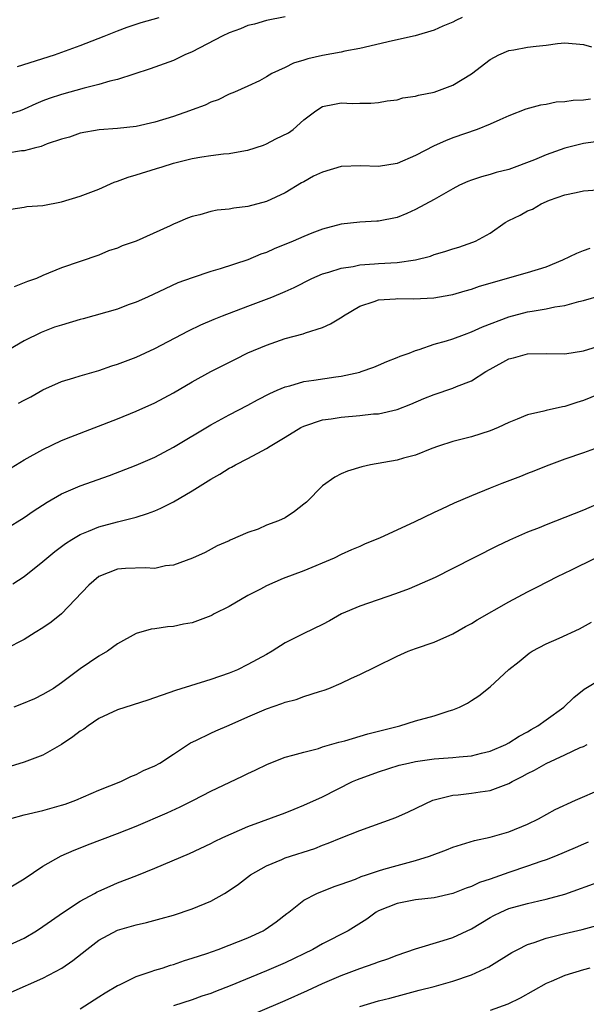
# Model space of a CAD drawing. Units: inches. Extents: x 2643000 to 2646000, y 1554000 to 1557000.
# Drawn here: x 2643259 to 2643319, y 1555497 to 1555603 of the extents above; entities that cross this region are included whole.
import ezdxf

# ---------------------------------------------------------------- set-up
doc = ezdxf.new("R2010")
doc.units = ezdxf.units.IN
doc.header["$MEASUREMENT"] = 0
doc.layers.add('LD26431554_2ft', color=21, linetype='Continuous')

msp = doc.modelspace()

# ---------------------------------------------------------------- linework, layer by layer
at = {"layer": 'LD26431554_2ft'}
for points, elevation in [([(2643287, 1555603.07), (2643285, 1555602.69), (2643283.7, 1555602.3), (2643283, 1555602.14), (2643282.2, 1555601.8), (2643281, 1555601.36), (2643280.24, 1555601), (2643277, 1555599.33), (2643276.23, 1555599), (2643275, 1555598.39), (2643272.51, 1555597.49), (2643269, 1555596.37), (2643268.17, 1555596.17), (2643267, 1555595.81), (2643265.42, 1555595.42), (2643263, 1555594.76), (2643261.67, 1555594.33), (2643261, 1555594.05), (2643260.24, 1555593.76), (2643259, 1555593.17), (2643258.54, 1555593), (2643257, 1555592.51)], 8288), ([(2643306, 1555603), (2643305.3, 1555602.7), (2643305, 1555602.52), (2643303.91, 1555602.09), (2643303, 1555601.66), (2643300.96, 1555601.04), (2643298.52, 1555600.52), (2643295, 1555599.7), (2643293.39, 1555599.39), (2643293, 1555599.3), (2643291, 1555598.93), (2643289.44, 1555598.56), (2643289, 1555598.42), (2643287.9, 1555598.1), (2643287, 1555597.64), (2643285.56, 1555597), (2643285, 1555596.64), (2643284.23, 1555596.23), (2643283, 1555595.63), (2643281.54, 1555595), (2643281, 1555594.78), (2643279.82, 1555594.18), (2643279, 1555593.94), (2643278.4, 1555593.6), (2643277, 1555593.11), (2643276.73, 1555593), (2643275, 1555592.39), (2643273, 1555591.76), (2643271, 1555591.32), (2643269, 1555591.09), (2643267.04, 1555590.96), (2643265, 1555590.6), (2643263.83, 1555590.17), (2643263, 1555589.95), (2643261.44, 1555589.44), (2643260.82, 1555589.18), (2643260.07, 1555589), (2643259, 1555588.71), (2643258.69, 1555588.69), (2643257, 1555588.41)], 8290), ([(2643258.26, 1555597.74), (2643262.25, 1555599), (2643265, 1555599.99), (2643267.57, 1555601), (2643269, 1555601.59), (2643270.03, 1555601.97), (2643271.53, 1555602.47), (2643273.46, 1555603)], 8286), ([(2643257.56, 1555582.44), (2643259, 1555582.66), (2643259.28, 1555582.72), (2643261, 1555582.82), (2643263, 1555583.21), (2643265, 1555583.82), (2643267, 1555584.6), (2643268.65, 1555585.35), (2643269, 1555585.45), (2643270.13, 1555585.87), (2643271, 1555586.13), (2643273.2, 1555586.8), (2643273.79, 1555587), (2643275, 1555587.36), (2643277, 1555587.89), (2643278.06, 1555588.06), (2643279, 1555588.2), (2643280.37, 1555588.37), (2643281, 1555588.41), (2643282.75, 1555588.75), (2643283, 1555588.78), (2643284.68, 1555589.32), (2643285, 1555589.45), (2643285.98, 1555589.98), (2643287.36, 1555590.64), (2643287.84, 1555591), (2643289, 1555592.04), (2643290.28, 1555593), (2643291, 1555593.45), (2643292.3, 1555593.7), (2643293, 1555593.85), (2643294.22, 1555593.78), (2643295, 1555593.81), (2643296.2, 1555593.8), (2643297, 1555593.87), (2643297.95, 1555594.05), (2643299, 1555594.18), (2643299.61, 1555594.39), (2643301, 1555594.55), (2643301.32, 1555594.68), (2643303, 1555594.99), (2643305, 1555595.76), (2643307, 1555596.96), (2643309, 1555598.5), (2643309.92, 1555599), (2643311, 1555599.46), (2643311.55, 1555599.55), (2643313, 1555599.81), (2643313.95, 1555599.95), (2643315, 1555600.05), (2643316.22, 1555600.22), (2643317, 1555600.28), (2643319, 1555600.12), (2643319.87, 1555599.87)], 8292), ([(2643319.75, 1555594.25), (2643319, 1555594.15), (2643317.89, 1555594.11), (2643317, 1555593.97), (2643316.09, 1555593.91), (2643315, 1555593.69), (2643314.4, 1555593.6), (2643312.84, 1555593.16), (2643311, 1555592.44), (2643310.03, 1555592.03), (2643309, 1555591.55), (2643307.6, 1555591), (2643305, 1555590.1), (2643304.21, 1555589.79), (2643303, 1555589.23), (2643301, 1555588.2), (2643299, 1555587.35), (2643297, 1555587.03), (2643295.1, 1555587.1), (2643293, 1555587.02), (2643291, 1555586.42), (2643290.03, 1555585.97), (2643289, 1555585.38), (2643288.74, 1555585.26), (2643287, 1555584.2), (2643285, 1555583.27), (2643283, 1555582.72), (2643281.47, 1555582.53), (2643281, 1555582.44), (2643279.68, 1555582.32), (2643279, 1555582.18), (2643277.84, 1555581.84), (2643277, 1555581.66), (2643276.51, 1555581.49), (2643275.45, 1555581), (2643275, 1555580.82), (2643274.64, 1555580.64), (2643271, 1555579.01), (2643269.5, 1555578.5), (2643269, 1555578.26), (2643268.05, 1555577.95), (2643267, 1555577.52), (2643265, 1555576.84), (2643263, 1555576.13), (2643261, 1555575.31), (2643260.3, 1555575), (2643259.34, 1555574.66), (2643257.9, 1555574.1)], 8294), ([(2643320.32, 1555589.68), (2643319, 1555589.5), (2643317, 1555588.97), (2643315, 1555588.28), (2643313.75, 1555587.75), (2643311, 1555586.71), (2643309.63, 1555586.37), (2643309, 1555586.17), (2643308.08, 1555585.92), (2643307, 1555585.56), (2643306.6, 1555585.4), (2643305.71, 1555585), (2643305, 1555584.63), (2643303, 1555583.49), (2643301, 1555582.39), (2643300.04, 1555581.96), (2643299, 1555581.55), (2643297, 1555581.16), (2643296.84, 1555581.16), (2643295, 1555581.03), (2643293, 1555580.83), (2643291, 1555580.29), (2643289.86, 1555579.86), (2643289, 1555579.51), (2643287.85, 1555579), (2643285.83, 1555578.17), (2643285, 1555577.79), (2643284.4, 1555577.6), (2643283, 1555577.01), (2643280.03, 1555576.03), (2643279, 1555575.74), (2643277, 1555575.06), (2643275.48, 1555574.52), (2643274.1, 1555573.9), (2643272.22, 1555573), (2643271, 1555572.45), (2643270.16, 1555572.16), (2643269, 1555571.72), (2643265.32, 1555570.68), (2643265, 1555570.6), (2643263, 1555570), (2643262.24, 1555569.76), (2643260.8, 1555569.2), (2643259, 1555568.31), (2643257.35, 1555567.35)], 8296), ([(2643258.38, 1555561.62), (2643259, 1555561.95), (2643259.71, 1555562.29), (2643261, 1555563.04), (2643263, 1555563.93), (2643264.32, 1555564.32), (2643265, 1555564.55), (2643267, 1555565.12), (2643268.38, 1555565.62), (2643269, 1555565.8), (2643271, 1555566.57), (2643273, 1555567.48), (2643276.61, 1555569.39), (2643277.96, 1555570.04), (2643279.36, 1555570.64), (2643280.27, 1555571), (2643283, 1555572.02), (2643285.55, 1555573), (2643287, 1555573.62), (2643287.95, 1555574.05), (2643289.87, 1555575), (2643291, 1555575.49), (2643291.67, 1555575.67), (2643293, 1555576.12), (2643294.3, 1555576.3), (2643295, 1555576.46), (2643296.57, 1555576.57), (2643297, 1555576.62), (2643299, 1555576.73), (2643301, 1555577), (2643302.59, 1555577.41), (2643303, 1555577.56), (2643304.12, 1555577.88), (2643305, 1555578.2), (2643305.63, 1555578.37), (2643307.12, 1555578.88), (2643307.41, 1555579), (2643309, 1555579.87), (2643310.62, 1555581), (2643311, 1555581.23), (2643312.21, 1555581.79), (2643313, 1555582.25), (2643313.55, 1555582.45), (2643314.47, 1555583), (2643315.38, 1555583.39), (2643317, 1555583.97), (2643318.24, 1555584.24), (2643319, 1555584.42), (2643320.5, 1555584.5)], 8298), ([(2643256.17, 1555553.83), (2643259, 1555555.55), (2643261, 1555556.66), (2643263, 1555557.6), (2643263.98, 1555558.02), (2643269, 1555559.95), (2643271, 1555560.75), (2643273, 1555561.66), (2643275, 1555562.74), (2643277, 1555563.91), (2643279, 1555565), (2643281.65, 1555566.35), (2643283, 1555567.01), (2643285, 1555567.86), (2643287, 1555568.55), (2643288.93, 1555569.07), (2643289.16, 1555569.16), (2643291, 1555569.74), (2643291.87, 1555570.13), (2643293.1, 1555570.9), (2643293.24, 1555571), (2643295, 1555572.02), (2643296.54, 1555572.54), (2643297, 1555572.72), (2643298.82, 1555572.82), (2643299, 1555572.85), (2643300.81, 1555572.81), (2643302.94, 1555572.94), (2643304.77, 1555573.23), (2643305, 1555573.28), (2643306.32, 1555573.68), (2643307, 1555573.86), (2643307.84, 1555574.16), (2643313, 1555575.63), (2643315, 1555576.26), (2643316.81, 1555577), (2643318.3, 1555577.7), (2643319, 1555578), (2643319.74, 1555578.26)], 8300), ([(2643257, 1555548.13), (2643259, 1555549.36), (2643259.96, 1555550.04), (2643261.45, 1555551), (2643263, 1555551.9), (2643265, 1555552.75), (2643268.14, 1555553.86), (2643271, 1555554.96), (2643273, 1555555.83), (2643275, 1555556.88), (2643279, 1555559.31), (2643281, 1555560.38), (2643283, 1555561.42), (2643284.03, 1555561.97), (2643285.35, 1555562.65), (2643286.14, 1555563), (2643287, 1555563.37), (2643287.48, 1555563.48), (2643289, 1555563.93), (2643290.07, 1555564.07), (2643292.45, 1555564.45), (2643293, 1555564.52), (2643295, 1555564.95), (2643295.16, 1555565), (2643296.5, 1555565.5), (2643297, 1555565.7), (2643297.9, 1555566.1), (2643299, 1555566.51), (2643299.34, 1555566.66), (2643300.29, 1555567), (2643301, 1555567.28), (2643301.39, 1555567.39), (2643303, 1555567.96), (2643304.31, 1555568.31), (2643305, 1555568.53), (2643306.24, 1555569), (2643307, 1555569.27), (2643308.19, 1555569.81), (2643311, 1555570.87), (2643313, 1555571.41), (2643313.51, 1555571.51), (2643315, 1555571.74), (2643315.95, 1555571.95), (2643317, 1555572.09), (2643318.52, 1555572.52), (2643319, 1555572.63), (2643321, 1555573.2)], 8302), ([(2643257.78, 1555542.22), (2643259, 1555543.03), (2643261, 1555544.62), (2643261.42, 1555545), (2643262.29, 1555545.71), (2643263.43, 1555546.57), (2643264.09, 1555547), (2643265, 1555547.54), (2643265.89, 1555547.89), (2643267, 1555548.36), (2643269, 1555548.89), (2643271, 1555549.4), (2643272.23, 1555549.77), (2643273, 1555550.06), (2643273.65, 1555550.35), (2643275, 1555551.02), (2643277, 1555552.2), (2643279, 1555553.47), (2643279.99, 1555554.01), (2643281, 1555554.64), (2643281.25, 1555554.74), (2643281.68, 1555555), (2643283, 1555555.68), (2643284.52, 1555556.52), (2643285, 1555556.76), (2643285.37, 1555557), (2643287, 1555557.96), (2643288.68, 1555559), (2643289, 1555559.16), (2643291, 1555559.82), (2643291.95, 1555559.95), (2643293, 1555560.13), (2643295, 1555560.29), (2643296.46, 1555560.46), (2643297, 1555560.49), (2643299, 1555560.95), (2643300.48, 1555561.52), (2643301.88, 1555562.12), (2643303, 1555562.56), (2643305, 1555563.22), (2643305.39, 1555563.39), (2643307, 1555564.02), (2643308.54, 1555565), (2643309, 1555565.27), (2643311, 1555566.37), (2643311.5, 1555566.5), (2643313, 1555566.93), (2643315.04, 1555566.96), (2643317, 1555566.93), (2643319, 1555567.23), (2643321, 1555567.83)], 8304), ([(2643321.19, 1555562.81), (2643319, 1555561.89), (2643318.31, 1555561.69), (2643317, 1555561.26), (2643316.77, 1555561.23), (2643315, 1555560.84), (2643314.77, 1555560.77), (2643313, 1555560.37), (2643311.9, 1555559.9), (2643311, 1555559.54), (2643309.84, 1555559), (2643309, 1555558.64), (2643307, 1555558.02), (2643305, 1555557.51), (2643303.46, 1555557), (2643302.74, 1555556.74), (2643301, 1555556.05), (2643299.71, 1555555.71), (2643299, 1555555.51), (2643296.16, 1555555), (2643295.21, 1555554.79), (2643293.69, 1555554.31), (2643293, 1555554.05), (2643292.33, 1555553.67), (2643291, 1555552.74), (2643289.27, 1555551), (2643289, 1555550.77), (2643288.01, 1555549.99), (2643287, 1555549.32), (2643286.27, 1555549), (2643285, 1555548.51), (2643284.11, 1555548.11), (2643283, 1555547.74), (2643281.09, 1555546.91), (2643281, 1555546.83), (2643279.68, 1555546.32), (2643278.42, 1555545.58), (2643277.06, 1555545), (2643275, 1555544.22), (2643274.15, 1555544.15), (2643273, 1555543.88), (2643271.96, 1555543.96), (2643269.86, 1555543.86), (2643269, 1555543.8), (2643267, 1555543.01), (2643265.93, 1555542.07), (2643262.98, 1555539), (2643261.87, 1555538.13), (2643261, 1555537.52), (2643260.18, 1555537), (2643259, 1555536.27), (2643257, 1555535.25)], 8306), ([(2643320.99, 1555557.01), (2643319, 1555556.3), (2643317, 1555555.62), (2643315, 1555554.87), (2643313.68, 1555554.32), (2643313, 1555554.07), (2643312.25, 1555553.75), (2643310.25, 1555553), (2643309, 1555552.51), (2643307, 1555551.69), (2643305.13, 1555550.87), (2643303.76, 1555550.24), (2643303, 1555549.87), (2643300.84, 1555548.84), (2643297.18, 1555547.18), (2643295.51, 1555546.49), (2643295, 1555546.25), (2643294.11, 1555545.89), (2643293, 1555545.37), (2643292.24, 1555545), (2643289, 1555543.63), (2643286.79, 1555542.79), (2643285, 1555542.03), (2643284.35, 1555541.65), (2643283, 1555540.99), (2643281, 1555539.8), (2643279.39, 1555539), (2643279.15, 1555538.85), (2643279, 1555538.79), (2643277, 1555538.06), (2643276.09, 1555537.91), (2643275, 1555537.65), (2643274.37, 1555537.63), (2643273, 1555537.39), (2643272.63, 1555537.37), (2643271, 1555536.9), (2643269, 1555535.79), (2643267.92, 1555535), (2643267, 1555534.47), (2643265, 1555533.1), (2643263, 1555531.61), (2643262.12, 1555531), (2643261, 1555530.34), (2643260.1, 1555529.9), (2643258.7, 1555529.3), (2643257.89, 1555529)], 8308), ([(2643321, 1555551), (2643319, 1555550.14), (2643315, 1555548.57), (2643314.25, 1555548.25), (2643313, 1555547.76), (2643311.08, 1555546.92), (2643309.73, 1555546.27), (2643305, 1555543.86), (2643303.08, 1555542.92), (2643300.31, 1555541.69), (2643298.85, 1555541.15), (2643295, 1555539.85), (2643293.05, 1555539), (2643291.74, 1555538.26), (2643291, 1555537.86), (2643289, 1555536.9), (2643287, 1555535.89), (2643285.59, 1555535), (2643285, 1555534.66), (2643283, 1555533.56), (2643281.87, 1555533), (2643281, 1555532.64), (2643279, 1555531.95), (2643275.21, 1555530.79), (2643272.26, 1555529.74), (2643269, 1555528.69), (2643267, 1555527.76), (2643265.84, 1555527), (2643265.37, 1555526.63), (2643265, 1555526.4), (2643264.19, 1555525.81), (2643263, 1555525), (2643261, 1555523.85), (2643259, 1555523.09), (2643257, 1555522.47)], 8310), ([(2643257.44, 1555517), (2643259, 1555517.43), (2643261, 1555517.9), (2643263, 1555518.47), (2643263.4, 1555518.6), (2643264.52, 1555519), (2643267, 1555520.09), (2643269.36, 1555521), (2643270.44, 1555521.56), (2643271, 1555521.76), (2643271.8, 1555522.2), (2643273, 1555522.68), (2643273.54, 1555523), (2643275, 1555523.94), (2643276.84, 1555525.16), (2643277.42, 1555525.42), (2643279, 1555526.21), (2643279.54, 1555526.46), (2643281, 1555527.05), (2643283, 1555527.97), (2643285, 1555528.83), (2643286.62, 1555529.38), (2643287, 1555529.53), (2643288.17, 1555529.83), (2643289, 1555530.13), (2643290.69, 1555530.69), (2643291.19, 1555530.81), (2643291.67, 1555531), (2643293, 1555531.58), (2643294.1, 1555532.1), (2643295, 1555532.5), (2643296.69, 1555533.31), (2643299, 1555534.47), (2643300.21, 1555535), (2643301, 1555535.3), (2643303, 1555535.98), (2643305, 1555536.87), (2643306.36, 1555537.64), (2643307, 1555537.97), (2643307.62, 1555538.38), (2643311, 1555540.3), (2643313, 1555541.38), (2643314.09, 1555541.91), (2643316.22, 1555543), (2643317.72, 1555543.72), (2643320.28, 1555545)], 8312), ([(2643257, 1555509.39), (2643259, 1555510.56), (2643261, 1555511.94), (2643262.95, 1555513.05), (2643264.34, 1555513.66), (2643265, 1555513.9), (2643265.77, 1555514.23), (2643269, 1555515.45), (2643271, 1555516.24), (2643274.33, 1555517.67), (2643275.71, 1555518.29), (2643277.15, 1555519), (2643279, 1555519.97), (2643282.42, 1555521.58), (2643283, 1555521.87), (2643283.77, 1555522.23), (2643285.11, 1555522.89), (2643287, 1555523.62), (2643287.83, 1555523.83), (2643289, 1555524.18), (2643290.57, 1555524.57), (2643291, 1555524.72), (2643292.75, 1555525.25), (2643293.39, 1555525.39), (2643295.86, 1555526.14), (2643299.29, 1555527), (2643301, 1555527.53), (2643303, 1555528.08), (2643304.6, 1555528.6), (2643305, 1555528.71), (2643305.71, 1555529), (2643306.57, 1555529.43), (2643307, 1555529.72), (2643307.79, 1555530.21), (2643309, 1555531.19), (2643311, 1555533.03), (2643312.1, 1555533.9), (2643313.2, 1555534.8), (2643313.49, 1555535), (2643315, 1555535.78), (2643316.39, 1555536.39), (2643318.6, 1555537.4), (2643319.88, 1555538.12)], 8314), ([(2643257, 1555503.3), (2643259, 1555504.21), (2643260.32, 1555505), (2643261, 1555505.44), (2643261.9, 1555506.1), (2643263.09, 1555506.91), (2643265, 1555508.18), (2643266.52, 1555509), (2643266.82, 1555509.18), (2643267, 1555509.26), (2643268.2, 1555509.8), (2643269, 1555510.15), (2643271.06, 1555510.94), (2643273, 1555511.71), (2643276.71, 1555513.29), (2643279, 1555514.36), (2643279.42, 1555514.58), (2643280.31, 1555515), (2643283, 1555516.18), (2643287, 1555517.66), (2643287.95, 1555518.05), (2643289, 1555518.47), (2643291, 1555519.38), (2643294.23, 1555521), (2643294.76, 1555521.24), (2643297, 1555522.04), (2643299.24, 1555522.76), (2643300.23, 1555523), (2643301, 1555523.17), (2643303, 1555523.44), (2643305, 1555523.58), (2643305.67, 1555523.67), (2643307, 1555523.78), (2643308.06, 1555524.06), (2643309, 1555524.28), (2643310.67, 1555525), (2643311, 1555525.17), (2643312.11, 1555525.89), (2643313, 1555526.35), (2643313.4, 1555526.6), (2643314.12, 1555527), (2643315, 1555527.62), (2643316.89, 1555529), (2643317.97, 1555530.03), (2643319.09, 1555530.91), (2643321, 1555532.07)], 8316), ([(2643257.6, 1555498.4), (2643261, 1555499.92), (2643263.04, 1555501), (2643264.21, 1555501.79), (2643265.7, 1555503), (2643267, 1555503.99), (2643269, 1555505.06), (2643270.52, 1555505.48), (2643271, 1555505.63), (2643272.12, 1555505.88), (2643273.7, 1555506.3), (2643275, 1555506.66), (2643277, 1555507.34), (2643279, 1555508.17), (2643280.48, 1555509), (2643281, 1555509.32), (2643281.99, 1555510.01), (2643283.28, 1555511), (2643285, 1555511.98), (2643286.65, 1555512.65), (2643287, 1555512.81), (2643290.17, 1555513.83), (2643291, 1555514.18), (2643291.61, 1555514.39), (2643293, 1555514.98), (2643295, 1555515.76), (2643298.86, 1555517.14), (2643300.25, 1555517.75), (2643302.84, 1555519), (2643303, 1555519.06), (2643305, 1555519.54), (2643305.58, 1555519.58), (2643307, 1555519.76), (2643307.91, 1555519.91), (2643309, 1555520.06), (2643310.71, 1555520.71), (2643311, 1555520.8), (2643311.36, 1555521), (2643312.45, 1555521.55), (2643313, 1555521.86), (2643313.77, 1555522.23), (2643315, 1555522.96), (2643317, 1555523.86), (2643318.65, 1555524.65), (2643319, 1555524.79), (2643319.4, 1555525)], 8318), ([(2643265, 1555496.63), (2643267, 1555497.89), (2643267.67, 1555498.33), (2643269, 1555499.12), (2643269.21, 1555499.21), (2643271, 1555500.09), (2643272.61, 1555500.61), (2643273, 1555500.76), (2643273.79, 1555501), (2643274.69, 1555501.31), (2643275, 1555501.39), (2643276.2, 1555501.8), (2643277, 1555502.04), (2643278.57, 1555502.57), (2643279.81, 1555503), (2643281, 1555503.45), (2643283, 1555504.25), (2643284.63, 1555505), (2643284.86, 1555505.14), (2643286.03, 1555505.97), (2643287.16, 1555506.84), (2643287.38, 1555507), (2643289, 1555508.27), (2643290.38, 1555509), (2643292.26, 1555509.74), (2643293, 1555509.98), (2643294.55, 1555510.55), (2643295.17, 1555510.83), (2643295.72, 1555511), (2643297, 1555511.44), (2643297.6, 1555511.6), (2643299, 1555512.01), (2643301, 1555512.54), (2643302.48, 1555513), (2643304.32, 1555513.68), (2643305, 1555513.96), (2643307.32, 1555514.68), (2643309, 1555515.05), (2643311, 1555515.63), (2643313, 1555516.44), (2643314.17, 1555517), (2643315.99, 1555518.01), (2643318.14, 1555519), (2643321, 1555520.24)], 8320), ([(2643319.51, 1555514.49), (2643319, 1555514.29), (2643318.12, 1555513.88), (2643316.02, 1555513), (2643315, 1555512.61), (2643314.42, 1555512.42), (2643313, 1555511.92), (2643311, 1555511.26), (2643309, 1555510.55), (2643307.84, 1555510.16), (2643307, 1555509.76), (2643306.42, 1555509.58), (2643305, 1555509), (2643303, 1555508.54), (2643301, 1555508.3), (2643299, 1555507.91), (2643297, 1555507.12), (2643296.78, 1555507), (2643295.75, 1555506.25), (2643293.74, 1555505), (2643291, 1555503.58), (2643289.96, 1555503), (2643287, 1555501.57), (2643285, 1555500.68), (2643281.08, 1555499.08), (2643279.51, 1555498.49), (2643279, 1555498.28), (2643278.04, 1555497.96), (2643277, 1555497.57), (2643275, 1555496.94)], 8322), ([(2643281.13, 1555495), (2643287, 1555497.52), (2643289.41, 1555498.59), (2643291, 1555499.33), (2643293, 1555500.2), (2643295, 1555500.94), (2643296.53, 1555501.47), (2643297, 1555501.66), (2643298, 1555502), (2643299, 1555502.39), (2643301, 1555503.06), (2643303.94, 1555503.94), (2643305, 1555504.28), (2643307, 1555505.22), (2643309, 1555506.41), (2643309.38, 1555506.62), (2643310.15, 1555507), (2643311, 1555507.37), (2643313, 1555507.93), (2643314.22, 1555508.22), (2643315, 1555508.39), (2643317, 1555508.94), (2643321, 1555510.37)], 8324), ([(2643295, 1555496.86), (2643297, 1555497.47), (2643298.24, 1555497.76), (2643299, 1555497.99), (2643299.82, 1555498.18), (2643301.39, 1555498.61), (2643303, 1555499.02), (2643305, 1555499.58), (2643307, 1555500.27), (2643308.87, 1555501.13), (2643311.34, 1555502.66), (2643311.96, 1555503), (2643313, 1555503.51), (2643313.73, 1555503.73), (2643315, 1555504.19), (2643317, 1555504.71), (2643318.86, 1555505.14), (2643320.43, 1555505.57)], 8326), ([(2643319.68, 1555501), (2643319, 1555500.82), (2643317, 1555500.2), (2643315.54, 1555499.54), (2643315, 1555499.32), (2643312.22, 1555497.78), (2643310.88, 1555497.12), (2643309, 1555496.45)], 8328)]:
    msp.add_lwpolyline(points, dxfattribs=dict(at, elevation=elevation))

doc.saveas('drawing.dxf')
